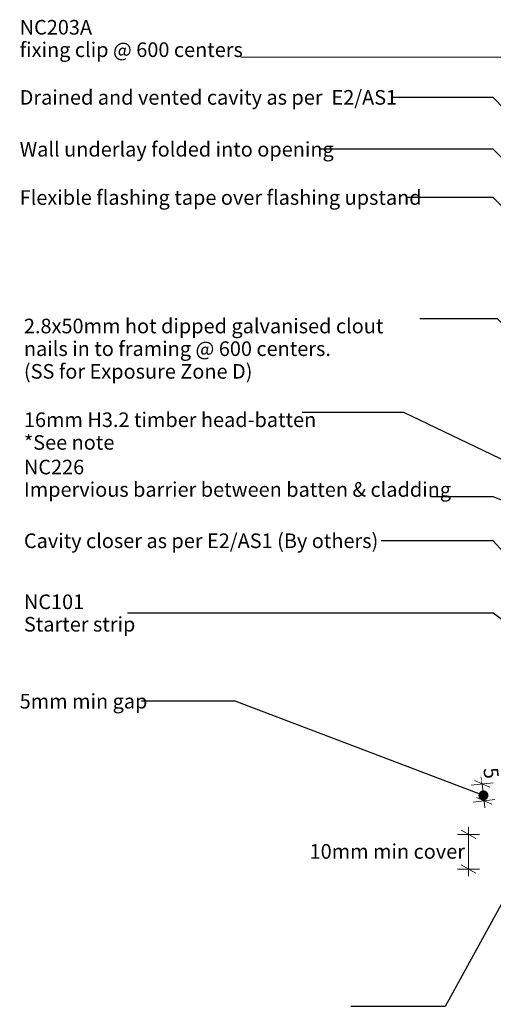
# Model space of a CAD drawing. Units: millimetres. Extents: x -198 to 184, y -213 to 232.
# Drawn here: x -198 to -68, y -64 to 205 of the extents above; entities that cross this region are included whole.
import ezdxf

# ---------------------------------------------------------------- set-up
doc = ezdxf.new("R2010")
doc.units = ezdxf.units.MM
doc.header["$MEASUREMENT"] = 0
doc.linetypes.add('Wipeout_Contour', pattern=[1000, 0, -1000])
for name, color, linetype, lineweight in [('0_Pen_No__181', 7, 'Continuous', 5), ('0_Pen_No__182', 7, 'Continuous', 13), ('0_Pen_No__183', 7, 'Continuous', 18), ('0_Pen_No__86', 7, 'Continuous', 25)]:
    doc.layers.add(name, color=color, linetype=linetype, lineweight=lineweight)
doc.styles.add('GENERATED_STYLE_1', font='txt')
doc.styles.add('GENERATED_STYLE_2', font='txt')
doc.dimstyles.new('GENERATED_STYLE__2', dxfattribs={"dimtxt": 4, "dimasz": 3.04, "dimexe": 0.18, "dimexo": 0.0625, "dimgap": 0, "dimtad": 1, "dimdec": 0, "dimzin": 0, "dimdsep": 46, "dimtxsty": 'GENERATED_STYLE_1', "dimblk": 'ARROWHEAD_2', "dimblk1": 'ARROWHEAD_2', "dimblk2": 'ARROWHEAD_2', "dimcen": 0.09, "dimse1": 1, "dimse2": 1, "dimclrd": 7, "dimclre": 7, "dimclrt": 7, "dimadec": 0, "dimazin": 0, "dimtfac": 1, "dimtdec": 4, "dimtmove": 0, "dimatfit": 3, "dimfxl": 0, "dimtolj": 1, "dimtzin": 0, "dimarcsym": 0})
doc.dimstyles.new('GENERATED_STYLE__3', dxfattribs={"dimtxt": 4, "dimasz": 3.04, "dimexe": 0.18, "dimexo": 0.0625, "dimgap": 0, "dimtad": 1, "dimdec": 0, "dimzin": 0, "dimdsep": 46, "dimtxsty": 'GENERATED_STYLE_1', "dimblk": 'ARROWHEAD_2', "dimblk1": 'ARROWHEAD_2', "dimblk2": 'ARROWHEAD_2', "dimcen": 0.09, "dimse1": 1, "dimse2": 1, "dimclrd": 7, "dimclre": 7, "dimclrt": 7, "dimadec": 0, "dimazin": 0, "dimtfac": 1, "dimtdec": 4, "dimtmove": 2, "dimatfit": 3, "dimfxl": 0, "dimtolj": 1, "dimtzin": 0, "dimarcsym": 0})
doc.dimstyles.new('GENERATED_STYLE__4', dxfattribs={"dimtxt": 0.18, "dimasz": 5.472, "dimexe": 0.18, "dimexo": 0.0625, "dimgap": 0, "dimtad": 0, "dimtih": 1, "dimtoh": 1, "dimdec": 4, "dimzin": 0, "dimdsep": 46, "dimcen": 0.09, "dimadec": 0, "dimazin": 0, "dimtfac": 1, "dimtdec": 4, "dimtmove": 0, "dimatfit": 3, "dimldrblk": 'ARROWHEAD_11', "dimfxl": 0, "dimtolj": 1, "dimtzin": 0, "dimarcsym": 0})

# ---------------------------------------------------------------- blocks, each defined once
blk = doc.blocks.new('*D5')
at = {"layer": '0_Pen_No__181', "color": 7, "linetype": 'Continuous', "lineweight": 5}
for p, q in [((-71.42, -2.22), (-71.19, -4.16)), ((-74.17, -4.51), (-68.21, -3.81)), ((-71.19, -4.16), (-70.66, -8.75)), ((-73.64, -9.1), (-67.68, -8.4)), ((-70.66, -8.75), (-70.43, -10.69))]:
    blk.add_line(p, q, dxfattribs=at)
at = {"layer": '0_Pen_No__183', "color": 7, "linetype": 'Continuous', "lineweight": 18}
for p, q in [((-69.07, -5.07), (-73.31, -3.24)), ((-72.78, -7.84), (-68.54, -9.67))]:
    blk.add_line(p, q, dxfattribs=at)
at = {"color": 254, "linetype": 'Wipeout_Contour', "lineweight": 0, "ltscale": 275.0778}
blk.add_wipeout([(-71.76, 0.79), (-71.22, -3.79), (-65.68, -3.15), (-66.22, 1.44)], dxfattribs=at)
at = {"layer": '0_Pen_No__86', "color": 7, "lineweight": 25, "insert": (-70.88, 0.1), "char_height": 4, "attachment_point": 7, "rotation": 276.6449, "style": 'GENERATED_STYLE_1'}
blk.add_mtext('\\A1;{\\pql;\\fArial|b0|i0|c0|p34;5}', dxfattribs=at)
blk = doc.blocks.new('ARROWHEAD_2')
at = {"color": 0, "linetype": 'Continuous', "lineweight": 0}
for p, q in [((0, 0), (-1, 0)), ((-0.378, -0.655), (0.378, 0.655))]:
    blk.add_line(p, q, dxfattribs=at)
blk = doc.blocks.new('*D6')
at = {"layer": '0_Pen_No__181', "color": 7, "linetype": 'Continuous', "lineweight": 5}
for p, q in [((-74.91, -17.95), (-74.91, -16)), ((-71.91, -17.95), (-77.91, -17.95)), ((-74.91, -27.44), (-74.91, -17.95)), ((-71.91, -27.44), (-77.91, -27.44)), ((-74.91, -29.39), (-74.91, -27.44))]:
    blk.add_line(p, q, dxfattribs=at)
at = {"layer": '0_Pen_No__183', "color": 7, "linetype": 'Continuous', "lineweight": 18}
for p, q in [((-72.91, -19.11), (-76.91, -16.8)), ((-76.91, -26.28), (-72.91, -28.59))]:
    blk.add_line(p, q, dxfattribs=at)
at = {"color": 254, "linetype": 'Wipeout_Contour', "lineweight": 0, "ltscale": 403.694784}
blk.add_wipeout([(-119.33, -25.47), (-77.13, -25.47), (-77.13, -19.75), (-119.33, -19.75)], dxfattribs=at)
at = {"layer": '0_Pen_No__86', "color": 7, "lineweight": 25, "insert": (-118.47, -24.61), "char_height": 4, "attachment_point": 7, "style": 'GENERATED_STYLE_1'}
blk.add_mtext('\\A1;{\\pql;\\fArial|b0|i0|c0|p34;10mm min cover}', dxfattribs=at)
blk = doc.blocks.new('ARROWHEAD_11')
at = {"color": 0, "linetype": 'Continuous', "lineweight": 0}
blk.add_line((0, 0), (-1, 0), dxfattribs=at)
at = {"color": 0, "linetype": 'Continuous', "lineweight": 0, "const_width": 0.25, "flags": 128}
blk.add_lwpolyline([(-0.125, 0, 1), (0.125, 0, 1)], format="xyb", close=True, dxfattribs=at)

msp = doc.modelspace()

# ---------------------------------------------------------------- texts
at = {"layer": '0_Pen_No__86', "color": 7, "linetype": 'Continuous', "lineweight": 25, "char_height": 4}
for s, insert, attachment_point, line_spacing_factor, style in [('\\A1;{\\pql;\\fArial|b1|i0|c0|p34;NC203\\fArial|b1|i0|c0|p34;A\\P\\pql;\\fArial|b0|i0|c0|p34;fixing clip @ 600 centers}', (-197.9, 194.88), 7, 0.921669, 'GENERATED_STYLE_2'), ('\\A1;{\\pql;\\fArial|b0|i0|c0|p34;16mm H3.2 timber head-batten\\P\\pql;\\fArial|b0|i0|c0|p34;*See note}', (-196.74, 97.57), 1, 0.930826, 'GENERATED_STYLE_1'), ('\\A1;{\\pql;\\fArial|b1|i0|c0|p34;NC226\\P\\pql;\\fArial|b0|i0|c0|p34;Impervious barrier\\fArial|b0|i0|c0|p34; \\fArial|b0|i0|c0|p34;between batten & cladding}', (-196.74, 74.47), 7, 0.921839, 'GENERATED_STYLE_2'), ('\\A1;{\\pql;\\fArial|b1|i0|c0|p34;NC101\\P\\pql;\\fArial|b0|i0|c0|p34;Starter strip}', (-196.74, 42.65), 4, 0.921963, 'GENERATED_STYLE_2')]:
    msp.add_mtext(s, dxfattribs=dict(at, insert=insert, attachment_point=attachment_point, line_spacing_factor=line_spacing_factor, style=style))
at = {"layer": '0_Pen_No__86', "color": 7, "linetype": 'Continuous', "lineweight": 25, "char_height": 4, "attachment_point": 4, "style": 'GENERATED_STYLE_1'}
for s, insert in [('\\A1;{\\pql;\\fArial|b0|i0|c0|p34;Drained and vented cavity as per  E2/AS1}', (-197.9, 183.83)), ('\\A1;{\\pql;\\fArial|b0|i0|c0|p34;Wall underlay folded into opening}', (-197.9, 169.62)), ('\\A1;{\\pql;\\fArial|b0|i0|c0|p34;Flexible flashing tape over flashing upstand}', (-197.9, 156.41)), ('\\A1;{\\pql;\\fArial|b0|i0|c0|p34;Cavity closer as per E2/AS1 (By others)}', (-196.74, 62.43)), ('\\A1;{\\pql;\\fArial|b0|i0|c0|p34;5mm min gap}', (-197.9, 18.5))]:
    msp.add_mtext(s, dxfattribs=dict(at, insert=insert))
at = {"layer": '0_Pen_No__86', "color": 7, "linetype": 'Continuous', "lineweight": 25, "insert": (-196.74, 123.23), "char_height": 4, "width": 108.4553, "attachment_point": 1, "line_spacing_factor": 0.930763, "style": 'GENERATED_STYLE_1'}
msp.add_mtext('\\A1;{\\pql;\\fArial|b0|i0|c0|p34;2.8x50mm hot dipped galvanised clout nails in to framing @ \\fArial|b0|i0|c0|p34;600\\fArial|b0|i0|c0|p34; centers. \\P\\pql;\\fArial|b0|i0|c0|p34;(SS for Exposure Zone D)}', dxfattribs=at)

# ---------------------------------------------------------------- dimensions: what is measured, and where the dimension line sits
at = {"color": 7, "linetype": 'Continuous', "lineweight": 5}
dim = msp.add_linear_dim(base=(-70.66, -8.75), p1=(-34.1, 0.16), p2=(-33.57, -4.43), angle=276.6449, dimstyle='GENERATED_STYLE__2', dxfattribs=at)
dim.commit()
dim.dimension.update_dxf_attribs({"geometry": '*D5', "text_midpoint": (-68.72, -1.19), "dimtype": 160, "text_rotation": 276.6449})

# ---------------------------------------------------------------- leaders
at = {"layer": '0_Pen_No__182', "color": 7, "linetype": 'Continuous', "lineweight": 13, "annotation_type": 0, "has_hookline": 1, "hookline_direction": 1}
for points, text_width in [([(-34.93, 194.66), (-137.27, 194.88)], 60.64), ([(-19.74, 133.6), (-68.17, 183.83), (-95.71, 183.83)], 102.2), ([(-7.77, 109.58), (-68.17, 169.62), (-115.8, 169.62)], 82.11), ([(-9.04, 97.96), (-68.17, 156.41), (-91.7, 156.41)], 106.2), ([(1.09, 53.55), (-67.01, 123.23), (-88.29, 123.23)], 107.92), ([(-22.29, 63.78), (-92.65, 97.57), (-120.47, 97.57)], 76.28), ([(-32.22, 60.18), (-68.17, 74.47), (-85.23, 74.47)], 111.52), ([(-25.72, 15.07), (-68.17, 62.43), (-98.86, 62.43)], 97.88), ([(-33.1, 16.46), (-68.17, 42.65), (-168.37, 42.65)], 28.38), ([(-42.35, -35.82), (-94.79, -104.85), (-105.39, -104.85)], 88.14)]:
    msp.add_leader(points, dimstyle='GENERATED_STYLE__4', dxfattribs=dict(at, text_width=text_width))

# ---------------------------------------------------------------- next in the draw order: dimensions: what is measured, and where the dimension line sits
at = {"color": 7, "linetype": 'Continuous', "lineweight": 5}
dim = msp.add_linear_dim(base=(-74.91, -17.95), p1=(-64.16, -27.44), p2=(-57.2, -17.95), angle=90, text='10mm min cover', dimstyle='GENERATED_STYLE__3', dxfattribs=at)
dim.commit()
dim.dimension.update_dxf_attribs({"geometry": '*D6', "text_midpoint": (-97.55, -22.61), "dimtype": 160, "text_rotation": 360})

# ---------------------------------------------------------------- next in the draw order: leaders
at = {"layer": '0_Pen_No__182', "color": 7, "linetype": 'Continuous', "lineweight": 13, "annotation_type": 0, "has_hookline": 1, "hookline_direction": 1}
for points, text_width in [([(-70.83, -7.28), (-138.88, 18.5), (-164.54, 18.5)], 33.36), ([(-53.33, -14.04), (-81.29, -65.04), (-107.14, -65.04)], 86.25)]:
    msp.add_leader(points, dimstyle='GENERATED_STYLE__4', dxfattribs=dict(at, text_width=text_width))

doc.saveas('drawing.dxf')
